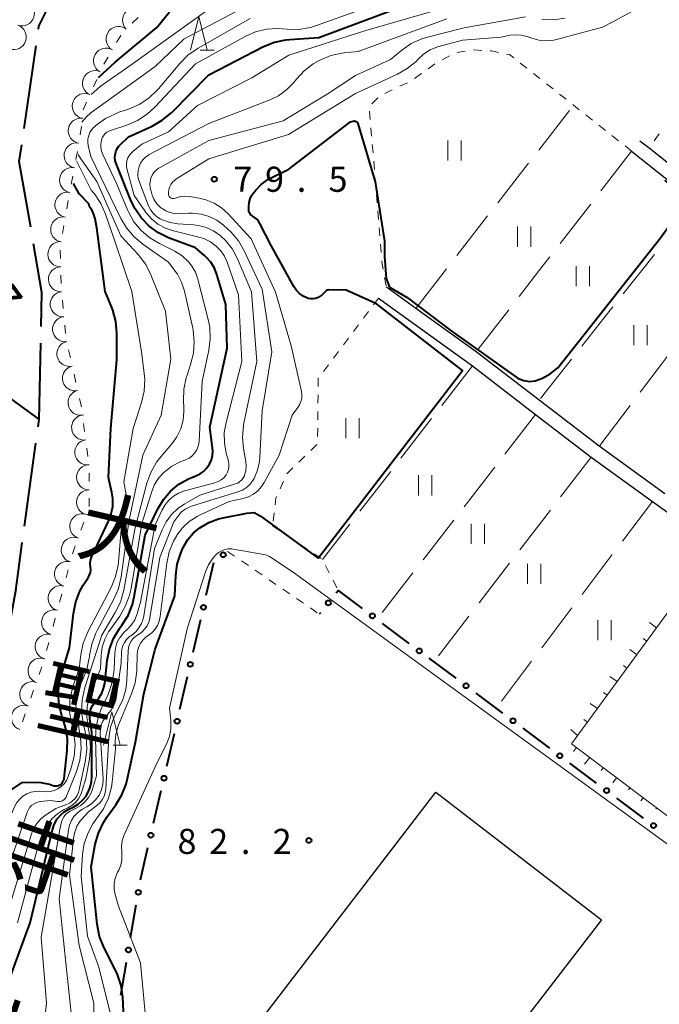
# Model space of a CAD drawing. Units: metres. Extents: x -74000 to -71997, y 25500 to 27000.
# Drawn here: x -72373 to -72278, y 25853 to 26000 of the extents above; entities that cross this region are included whole.
import ezdxf
from ezdxf.enums import TextEntityAlignment as Align

# ---------------------------------------------------------------- set-up
doc = ezdxf.new("R2010")
doc.units = ezdxf.units.M
for name, color, linetype, lineweight in [('110600_大字・町・丁目界', 7, 'Continuous', 40), ('210100_道路縁(街区線)', 7, 'Continuous', 30), ('300100_普通建物', 7, 'Continuous', 30), ('524100_流水方向', 7, 'Continuous', 70), ('610111_人工斜面(上)', 7, 'Continuous', 30), ('610199_人工斜面(ヒゲ)', 7, 'Continuous', 30), ('613000_さく(未分類)', 7, 'Continuous', 30), ('630100_植生界', 7, 'Continuous', 30), ('630200_耕地界', 7, 'Continuous', 30), ('631100_田', 7, 'Continuous', 13), ('633200_針葉樹林', 7, 'Continuous', 13), ('710100_等高線(計曲線)', 7, 'Continuous', 40), ('710200_等高線(主曲線)', 7, 'Continuous', 13), ('721200_露岩', 7, 'Continuous', 13), ('731200_図化機測定による標高点', 7, 'Continuous', 40), ('815100_(注記)山・島', 7, 'Continuous', 53)]:
    doc.layers.add(name, color=color, linetype=linetype, lineweight=lineweight)
doc.styles.add('Style-Kanji V', font='MS Gothic.ttf')
doc.styles.add('Style-WORKING', font='MS Gothic.ttf')

msp = doc.modelspace()

# ---------------------------------------------------------------- linework, layer by layer
at = {"layer": '110600_大字・町・丁目界', "linetype": 'Continuous', "lineweight": 40}
for p, q in [((-72372.64, 25983.89), (-72370.84, 25996.26)), ((-72377.17, 25945.27), (-72370.37, 25940.35)), ((-72372.57, 25924.39), (-72370.86, 25936.77))]:
    msp.add_line(p, q, dxfattribs=at)
at = {"layer": '110600_大字・町・丁目界', "linetype": 'Continuous', "lineweight": 40, "flags": 128}
for points in [[(-72370.48, 25998.74), (-72370.41, 25999.2), (-72368.8, 26002.46), (-72367.16, 26005.28), (-72363.43, 26008.81)], [(-72371.65, 25969.09), (-72373.36, 25978.95), (-72373, 25981.42)], [(-72370.08, 25954.24), (-72369.97, 25959.35), (-72371.23, 25966.63)], [(-72370.52, 25939.25), (-72370.37, 25940.35), (-72370.13, 25951.74)], [(-72374.81, 25909.56), (-72373.9, 25914.71), (-72372.91, 25921.91)]]:
    msp.add_lwpolyline(points, dxfattribs=at)
at = {"layer": '210100_道路縁(街区線)', "linetype": 'Continuous', "lineweight": 30, "flags": 128}
for points in [[(-72280.44, 25982.05), (-72279.05, 25980.96), (-72270.83, 25974.44), (-72262.54, 25967.88), (-72253, 25960.32), (-72243.95, 25953.3), (-72235.04, 25946.38), (-72225.66, 25939.1), (-72217.42, 25932.7), (-72208.65, 25925.9), (-72208.34, 25925.67), (-72198.75, 25918.48), (-72189.29, 25911.39), (-72184.4, 25907.73), (-72183.88, 25907.57), (-72182.78, 25907.24), (-72182.01, 25907.72), (-72162.58, 25933.86)], [(-72281.68, 25980.48), (-72272.07, 25972.87)], [(-72276.7, 25929.22), (-72286.56, 25936.32), (-72295.52, 25943.21), (-72304.3, 25949.96), (-72304.95, 25950.43), (-72314.01, 25956.96), (-72318.4, 25960.12)], [(-72319.56, 25958.5), (-72305.5, 25948.36), (-72296.05, 25941.09), (-72287.75, 25934.71), (-72278.53, 25928.08), (-72269.06, 25921.26), (-72251.24, 25907.49), (-72250.62, 25907.01), (-72241.56, 25900.01), (-72232.33, 25892.88), (-72230.97, 25891.83), (-72223.36, 25885.01), (-72222.96, 25883.59), (-72210.16, 25874), (-72209.53, 25873.52), (-72209.33, 25872.78), (-72213.01, 25867.54), (-72230.8, 25844.07)]]:
    msp.add_lwpolyline(points, dxfattribs=at)
at = {"layer": '300100_普通建物', "linetype": 'Continuous', "lineweight": 30, "flags": 128}
msp.add_lwpolyline([(-72285.81, 25833.88), (-72287.62, 25831.49), (-72293.93, 25836.35), (-72304.74, 25822.31), (-72338.75, 25848.47), (-72310.99, 25884.55), (-72286.2, 25865.48), (-72298.23, 25849.85), (-72294.38, 25846.88), (-72297.5, 25842.84), (-72288.62, 25835.96)], close=True, dxfattribs=at)
at = {"layer": '524100_流水方向', "linetype": 'Continuous', "lineweight": 70, "flags": 128}
for points in [[(-72373.02, 25958.58), (-72375.51, 25958.36), (-72374.44, 25960.46), (-72373.02, 25958.58)], [(-72373.21, 25958.66), (-72375.34, 25958.47), (-72374.42, 25960.27), (-72373.21, 25958.66)]]:
    msp.add_lwpolyline(points, dxfattribs=at)
at = {"layer": '610111_人工斜面(上)', "linetype": 'Continuous', "lineweight": 13, "flags": 128}
msp.add_lwpolyline([(-72269.06, 25921.26), (-72290.69, 25891.8), (-72272.96, 25878.47)], dxfattribs=at)
at = {"layer": '610199_人工斜面(ヒゲ)', "linetype": 'Continuous', "lineweight": 13, "flags": 128}
for points in [[(-72277.94, 25909.17), (-72279, 25909.96)], [(-72279.42, 25907.15), (-72279.95, 25907.54)], [(-72280.9, 25905.14), (-72281.97, 25905.91)], [(-72282.38, 25903.12), (-72282.91, 25903.51)], [(-72283.86, 25901.11), (-72284.93, 25901.87)], [(-72285.33, 25899.09), (-72285.87, 25899.48)], [(-72286.81, 25897.08), (-72287.88, 25897.85)], [(-72288.29, 25895.06), (-72288.82, 25895.45)], [(-72289.77, 25893.05), (-72290.76, 25893.92)], [(-72289.93, 25891.23), (-72290.36, 25890.67)], [(-72287.93, 25889.73), (-72288.73, 25888.76)], [(-72285.93, 25888.22), (-72286.26, 25887.79)], [(-72283.93, 25886.72), (-72284.47, 25885.98)], [(-72281.94, 25885.22), (-72282.15, 25884.91)], [(-72279.94, 25883.72), (-72280.28, 25883.25)], [(-72277.94, 25882.21), (-72278.06, 25882.05)]]:
    msp.add_lwpolyline(points, dxfattribs=at)
at = {"layer": '613000_さく(未分類)', "linetype": 'Continuous', "lineweight": 40}
for p, q in [((-72345.36, 25914.04), (-72344.23, 25918.92)), ((-72328.28, 25911.42), (-72328.44, 25911.22)), ((-72347.33, 25905.52), (-72346.2, 25910.39)), ((-72314.98, 25906.83), (-72318.99, 25909.82)), ((-72307.96, 25901.6), (-72311.97, 25904.59)), ((-72349.3, 25896.99), (-72348.17, 25901.87)), ((-72300.95, 25896.37), (-72304.96, 25899.36)), ((-72351.27, 25888.47), (-72350.14, 25893.34)), ((-72293.93, 25891.14), (-72297.94, 25894.13)), ((-72286.92, 25885.91), (-72290.93, 25888.9)), ((-72353.24, 25879.94), (-72352.12, 25884.81)), ((-72279.9, 25880.68), (-72283.91, 25883.67)), ((-72355.21, 25871.42), (-72354.09, 25876.29)), ((-72356.69, 25862.79), (-72355.86, 25867.72)), ((-72358.15, 25854.17), (-72357.32, 25859.1))]:
    msp.add_line(p, q, dxfattribs=at)
at = {"layer": '613000_さく(未分類)', "linetype": 'Continuous', "lineweight": 40, "flags": 128}
msp.add_lwpolyline([(-72321.99, 25912.06), (-72325.58, 25914.74), (-72325.91, 25914.33)], dxfattribs=at)
at = {"layer": '613000_さく(未分類)', "linetype": 'Continuous', "lineweight": 40}
for centre in [(-72342.83, 25920.09), (-72345.78, 25912.22), (-72327.09, 25912.88), (-72320.49, 25910.94), (-72313.47, 25905.71), (-72347.75, 25903.69), (-72306.46, 25900.48), (-72349.72, 25895.17), (-72299.44, 25895.25), (-72292.43, 25890.02), (-72351.69, 25886.64), (-72285.42, 25884.79), (-72278.4, 25879.56), (-72353.66, 25878.12), (-72355.54, 25869.57), (-72357.01, 25860.95)]:
    msp.add_circle(centre, 0.375, dxfattribs=at)
at = {"layer": '630100_植生界', "linetype": 'Continuous', "lineweight": 13}
for p, q in [((-72306.58, 25995.45), (-72307.82, 25995.27)), ((-72304.1, 25995.56), (-72305.35, 25995.63)), ((-72311.14, 25993.56), (-72312.15, 25992.82)), ((-72308.95, 25994.76), (-72310.05, 25994.16)), ((-72297.37, 25992.89), (-72298.35, 25993.66)), ((-72313.16, 25992.08), (-72314.17, 25991.35)), ((-72295.4, 25991.34), (-72296.38, 25992.11)), ((-72315.25, 25990.73), (-72316.38, 25990.19)), ((-72293.44, 25989.79), (-72294.42, 25990.56)), ((-72317.51, 25989.65), (-72318.63, 25989.1)), ((-72291.48, 25988.24), (-72292.46, 25989.01)), ((-72319.67, 25988.44), (-72320.55, 25987.55)), ((-72320.9, 25986.47), (-72320.8, 25985.23)), ((-72287.56, 25985.13), (-72288.54, 25985.91)), ((-72320.7, 25983.98), (-72320.6, 25982.74)), ((-72285.6, 25983.58), (-72286.58, 25984.36)), ((-72277.56, 25983.06), (-72278.29, 25982.04)), ((-72283.64, 25982.03), (-72284.62, 25982.81)), ((-72320.5, 25981.49), (-72320.39, 25980.25)), ((-72281.68, 25980.48), (-72282.66, 25981.26)), ((-72279.01, 25981.02), (-72279.05, 25980.96)), ((-72320.29, 25979), (-72320.19, 25977.75)), ((-72320.09, 25976.51), (-72319.99, 25975.26)), ((-72319.88, 25974.02), (-72319.78, 25972.77)), ((-72319.68, 25971.53), (-72319.58, 25970.28)), ((-72319.48, 25969.03), (-72319.37, 25967.79)), ((-72319.27, 25966.54), (-72319.17, 25965.3)), ((-72318.67, 25961.58), (-72318.44, 25960.35)), ((-72319.56, 25958.5), (-72320.31, 25957.5)), ((-72321.06, 25956.5), (-72321.81, 25955.5)), ((-72322.57, 25954.5), (-72323.32, 25953.51)), ((-72324.07, 25952.51), (-72324.82, 25951.51)), ((-72325.57, 25950.51), (-72326.32, 25949.51)), ((-72327.07, 25948.51), (-72327.83, 25947.51)), ((-72328.63, 25944.02), (-72328.64, 25942.77)), ((-72328.65, 25941.52), (-72328.67, 25940.27)), ((-72328.68, 25939.02), (-72328.69, 25937.77)), ((-72328.8, 25936.57), (-72329.69, 25935.69)), ((-72330.59, 25934.82), (-72331.49, 25933.95)), ((-72332.38, 25933.08), (-72333.28, 25932.21)), ((-72333.81, 25931.08), (-72334.32, 25929.94)), ((-72335.21, 25926.34), (-72335.35, 25925.1)), ((-72335.43, 25924.41), (-72334.39, 25923.71)), ((-72333.36, 25923.01), (-72332.32, 25922.31)), ((-72331.28, 25921.62), (-72330.25, 25920.92)), ((-72342.16, 25920.58), (-72341.13, 25919.88)), ((-72329.21, 25920.22), (-72328.17, 25919.52)), ((-72340.1, 25919.17), (-72339.06, 25918.47)), ((-72327.51, 25918.49), (-72326.94, 25917.38)), ((-72338.03, 25917.76), (-72337, 25917.06)), ((-72335.96, 25916.35), (-72334.93, 25915.65)), ((-72326.37, 25916.27), (-72325.79, 25915.16)), ((-72333.9, 25914.94), (-72332.87, 25914.24)), ((-72331.83, 25913.53), (-72330.8, 25912.83)), ((-72329.77, 25912.13), (-72328.74, 25911.42))]:
    msp.add_line(p, q, dxfattribs=at)
at = {"layer": '630100_植生界', "linetype": 'Continuous', "lineweight": 13, "flags": 128}
for points in [[(-72301.62, 25995.27), (-72302.66, 25995.48), (-72302.85, 25995.49)], [(-72299.33, 25994.44), (-72299.95, 25994.93), (-72300.4, 25995.02)], [(-72289.52, 25986.69), (-72290.37, 25987.36), (-72290.5, 25987.46)], [(-72319.07, 25964.05), (-72319.03, 25963.59), (-72318.89, 25962.81)], [(-72328.58, 25946.51), (-72328.61, 25946.47), (-72328.62, 25945.27)], [(-72334.84, 25928.8), (-72334.95, 25928.55), (-72335.06, 25927.58)]]:
    msp.add_lwpolyline(points, dxfattribs=at)
at = {"layer": '630200_耕地界', "linetype": 'Continuous', "lineweight": 13}
for p, q in [((-72295.59, 25980.64), (-72290.99, 25986.56)), ((-72281.68, 25980.48), (-72286.27, 25974.55)), ((-72301.73, 25972.75), (-72297.13, 25978.67)), ((-72287.8, 25972.57), (-72292.4, 25966.64)), ((-72307.87, 25964.85), (-72303.27, 25970.78)), ((-72278.27, 25965.03), (-72282.92, 25959.14)), ((-72314.01, 25956.96), (-72309.41, 25962.88)), ((-72300.05, 25956.76), (-72304.64, 25950.83)), ((-72290.68, 25949.34), (-72295.33, 25943.45)), ((-72305.5, 25948.36), (-72310.09, 25942.43)), ((-72281.92, 25942.42), (-72286.46, 25936.45)), ((-72311.63, 25940.46), (-72316.22, 25934.53)), ((-72296.05, 25941.09), (-72300.64, 25935.16)), ((-72287.75, 25934.71), (-72292.32, 25928.76)), ((-72302.18, 25933.19), (-72306.77, 25927.26)), ((-72317.75, 25932.55), (-72322.35, 25926.62)), ((-72278.53, 25928.08), (-72283.06, 25922.1)), ((-72293.84, 25926.78), (-72298.41, 25920.83)), ((-72323.88, 25924.65), (-72327.96, 25919.38)), ((-72308.3, 25925.28), (-72312.9, 25919.35)), ((-72284.57, 25920.11), (-72289.1, 25914.13)), ((-72299.94, 25918.85), (-72304.51, 25912.9)), ((-72314.43, 25917.38), (-72319.02, 25911.45)), ((-72306.03, 25910.92), (-72310.6, 25904.98)), ((-72290.61, 25912.14), (-72295.14, 25906.16)), ((-72296.65, 25904.17), (-72301.18, 25898.19))]:
    msp.add_line(p, q, dxfattribs=at)
at = {"layer": '630200_耕地界', "linetype": 'Continuous', "lineweight": 13, "flags": 128}
for points in [[(-72293.93, 25964.67), (-72295.41, 25962.75), (-72298.52, 25958.74)], [(-72284.48, 25957.18), (-72285.82, 25955.48), (-72289.13, 25951.3)], [(-72275.87, 25950.38), (-72277.05, 25948.83), (-72280.41, 25944.41)]]:
    msp.add_lwpolyline(points, dxfattribs=at)
at = {"layer": '631100_田', "linetype": 'Continuous', "lineweight": 13}
for p, q in [((-72309.21, 25979.07), (-72309.21, 25982.07)), ((-72307.21, 25979.07), (-72307.21, 25982.07)), ((-72298.75, 25966.19), (-72298.75, 25969.19)), ((-72296.75, 25966.19), (-72296.75, 25969.19)), ((-72290, 25960.27), (-72290, 25963.27)), ((-72288, 25960.27), (-72288, 25963.27)), ((-72281.33, 25951.46), (-72281.33, 25954.46)), ((-72279.33, 25951.46), (-72279.33, 25954.46)), ((-72324.49, 25937.52), (-72324.49, 25940.52)), ((-72322.49, 25937.52), (-72322.49, 25940.52)), ((-72313.6, 25928.98), (-72313.6, 25931.98)), ((-72311.6, 25928.98), (-72311.6, 25931.98)), ((-72305.69, 25921.74), (-72305.69, 25924.74)), ((-72303.69, 25921.74), (-72303.69, 25924.74)), ((-72297.26, 25915.73), (-72297.26, 25918.73)), ((-72295.26, 25915.73), (-72295.26, 25918.73)), ((-72286.72, 25907.3), (-72286.72, 25910.3)), ((-72284.72, 25907.3), (-72284.72, 25910.3))]:
    msp.add_line(p, q, dxfattribs=at)
at = {"layer": '633200_針葉樹林', "linetype": 'Continuous', "lineweight": 13}
for p, q in [((-72346.28, 25995.61), (-72344.2, 25995.61)), ((-72359.3, 25891.6), (-72357.22, 25891.6))]:
    msp.add_line(p, q, dxfattribs=at)
at = {"layer": '633200_針葉樹林', "linetype": 'Continuous', "lineweight": 13, "flags": 128}
for points in [[(-72347.74, 25995.61), (-72346.49, 26000.61), (-72345.24, 25995.61)], [(-72360.76, 25891.6), (-72359.51, 25896.6), (-72358.26, 25891.6)]]:
    msp.add_lwpolyline(points, dxfattribs=at)
at = {"layer": '710100_等高線(計曲線)', "linetype": 'Continuous', "lineweight": 40, "flags": 128}
for points, elevation in [([(-72357, 25982.62), (-72353.47, 25984.24), (-72351.96, 25985.1), (-72350.54, 25986.29), (-72345, 25991.9), (-72336.78, 25996.12), (-72335.17, 25996.78), (-72333.47, 25997.14), (-72332.85, 25997.2), (-72328.52, 25997.48), (-72313.38, 26003.19)], 70), ([(-72361.48, 25991.48), (-72359, 25993.79), (-72352.74, 25999), (-72350.87, 26001.31)], 60), ([(-72338.17, 25926.41), (-72337.28, 25925.9), (-72328.6, 25919.56), (-72306.98, 25947.64), (-72319.88, 25957.66), (-72324.42, 25959.69), (-72327.05, 25959.71), (-72327.16, 25959.7), (-72327.26, 25959.67), (-72327.36, 25959.62), (-72327.45, 25959.55), (-72327.48, 25959.53), (-72328.02, 25959), (-72328.31, 25958.76), (-72328.63, 25958.57), (-72328.99, 25958.45), (-72329.36, 25958.38), (-72329.74, 25958.39), (-72330.11, 25958.45), (-72330.29, 25958.51), (-72330.88, 25958.8), (-72331.41, 25959.18), (-72331.87, 25959.64), (-72332.25, 25960.21), (-72335.65, 25966.35), (-72337.33, 25969.67), (-72337.54, 25970), (-72337.81, 25970.3), (-72338.12, 25970.54), (-72338.33, 25970.67), (-72338.51, 25970.78), (-72338.67, 25970.92), (-72338.8, 25971.08), (-72338.9, 25971.27), (-72338.97, 25971.47), (-72339, 25971.68), (-72339, 25971.75), (-72339, 25972.2), (-72338.95, 25972.78), (-72338.8, 25973.35), (-72338.55, 25973.88), (-72338.24, 25974.32), (-72338, 25974.62), (-72337.13, 25975.51), (-72336.13, 25976.23), (-72335.57, 25976.53), (-72333, 25977.77), (-72323.96, 25984.74), (-72323.78, 25984.86), (-72323.58, 25984.94), (-72323.37, 25984.99), (-72323.2, 25985), (-72323.1, 25984.99), (-72323.01, 25984.97), (-72322.92, 25984.92), (-72322.84, 25984.87), (-72322.77, 25984.8), (-72322.71, 25984.72), (-72322.67, 25984.63), (-72322.66, 25984.6), (-72320.09, 25975.91), (-72318.7, 25967), (-72318.69, 25964.73), (-72318.42, 25961.44), (-72317.91, 25960.14)], 80), ([(-72363.19, 25884.26), (-72362.79, 25885.14), (-72362.56, 25886.07), (-72362.48, 25886.95), (-72362.48, 25893.52), (-72362.78, 25895.59), (-72362.81, 25896.11), (-72362.74, 25896.63), (-72362.59, 25897.13), (-72362.36, 25897.59), (-72362.05, 25898.01), (-72361.87, 25898.19), (-72361.38, 25898.74), (-72361, 25899.37), (-72360.73, 25900.05), (-72360.57, 25900.81), (-72360.21, 25904.24), (-72359.87, 25905.95), (-72359.25, 25907.58), (-72358.35, 25909.07), (-72358.24, 25909.21), (-72358, 25909.53), (-72357.08, 25911.01), (-72356.42, 25912.62), (-72356.14, 25913.8), (-72354.49, 25923), (-72352.61, 25926.94), (-72351.78, 25928.35), (-72350.72, 25929.59), (-72349.46, 25930.63), (-72348.03, 25931.44), (-72347.5, 25931.66), (-72346.92, 25931.88), (-72346.3, 25932.19), (-72345.74, 25932.59), (-72345.26, 25933.09), (-72344.87, 25933.66), (-72344.59, 25934.29), (-72344.43, 25934.96), (-72344.38, 25935.65), (-72344.41, 25936.09), (-72344.81, 25939.19), (-72342.25, 25951), (-72342.45, 25957.55), (-72343.77, 25962.02), (-72344.15, 25962.98), (-72344.69, 25963.86), (-72345.38, 25964.64), (-72345.64, 25964.87), (-72347, 25966.02), (-72351, 25967.52), (-72352.52, 25968.25), (-72353.9, 25969.24), (-72355.08, 25970.44), (-72356.03, 25971.83), (-72356.59, 25972.99), (-72358.85, 25978.65), (-72358.98, 25979.07), (-72359.03, 25979.51), (-72359.01, 25979.95), (-72358.9, 25980.39), (-72358.73, 25980.79), (-72358.49, 25981.16), (-72358.24, 25981.43), (-72357, 25982.62)], 70), ([(-72317.91, 25960.14), (-72315.3, 25958.58), (-72308.7, 25953.59), (-72298.64, 25946.48), (-72297.83, 25946.14), (-72296.99, 25946.03), (-72296.1, 25946.13), (-72295.03, 25946.49), (-72293.89, 25947.15), (-72292.74, 25948.06), (-72277.36, 25967.5), (-72275.51, 25970.09), (-72274.36, 25972), (-72273.83, 25973.31), (-72273.94, 25973.74), (-72276.02, 25975.45), (-72276.63, 25976.06), (-72276.63, 25976.16)], 80), ([(-72363.77, 25915.52), (-72363.01, 25916.72), (-72362.83, 25917.07), (-72362.72, 25917.44), (-72362.66, 25917.83), (-72362.68, 25918.22), (-72362.7, 25918.3), (-72362.73, 25918.78), (-72362.69, 25919.25), (-72362.57, 25919.71), (-72362.47, 25919.94), (-72359.99, 25925.11), (-72359.58, 25926.19), (-72359.37, 25927.33), (-72359.36, 25928.49), (-72359.5, 25929.42), (-72359.99, 25931.66), (-72359.67, 25939), (-72358.75, 25949.25), (-72358.74, 25953.26), (-72358.89, 25955), (-72359.34, 25956.68), (-72359.5, 25957.11), (-72360.5, 25959.5), (-72361.76, 25969), (-72362.01, 25970.37), (-72362.18, 25971.02), (-72362.47, 25971.62), (-72362.85, 25972.17), (-72362.97, 25972.58), (-72364.38, 25974.11), (-72365.23, 25975.63)], 60), ([(-72357.68, 25849.65), (-72357.87, 25853.88), (-72358.1, 25855.61), (-72358.63, 25857.27), (-72358.94, 25857.95), (-72360.68, 25861.37), (-72361.33, 25862.98), (-72361.7, 25864.82), (-72362.62, 25873.38), (-72361.98, 25876.77), (-72361.51, 25878.45), (-72360.76, 25880.02), (-72360.23, 25880.83), (-72358.89, 25882.66), (-72357.99, 25884.15), (-72357.36, 25885.77), (-72357.2, 25886.4), (-72355.94, 25892.06), (-72354.71, 25899.29), (-72353, 25905.98), (-72350.06, 25913.94), (-72349.93, 25916.96), (-72349.7, 25918.69), (-72349.18, 25920.35), (-72348.96, 25920.84), (-72348.77, 25921.25), (-72348.11, 25922.37), (-72347.26, 25923.35), (-72346.34, 25924.12), (-72344.99, 25924.91), (-72343.51, 25925.46), (-72342.85, 25925.61), (-72339.3, 25926.3), (-72338.17, 25926.41)], 80), ([(-72374.48, 25884.94), (-72372.94, 25886), (-72371.46, 25886.08), (-72370.12, 25886.03), (-72368.81, 25885.74), (-72368.33, 25885.58), (-72368.12, 25885.52), (-72367.91, 25885.5), (-72367.69, 25885.51), (-72367.48, 25885.56), (-72367.28, 25885.65), (-72367.1, 25885.78), (-72366.94, 25885.93), (-72366.82, 25886.1), (-72366.72, 25886.3), (-72366.66, 25886.51), (-72366.65, 25886.61), (-72366.2, 25890.78), (-72366.16, 25892.52), (-72366.43, 25894.24), (-72366.69, 25895.11), (-72367, 25896), (-72367.41, 25897.65), (-72367.53, 25899.35), (-72367.36, 25901.05), (-72367.11, 25902.04), (-72365.86, 25906.14), (-72365.26, 25911.32), (-72364.91, 25913.02), (-72364.27, 25914.64), (-72363.77, 25915.52)], 60), ([(-72375, 25856.04), (-72371.73, 25865), (-72368.44, 25878.79), (-72368.13, 25879.71), (-72367.67, 25880.56), (-72367.6, 25880.67), (-72367.16, 25881.19), (-72366.64, 25881.64), (-72366.05, 25881.98), (-72365.2, 25882.38), (-72364.52, 25882.78), (-72363.92, 25883.29), (-72363.41, 25883.9), (-72363.19, 25884.26)], 70)]:
    msp.add_lwpolyline(points, dxfattribs=dict(at, elevation=elevation))
at = {"layer": '710200_等高線(主曲線)', "linetype": 'Continuous', "lineweight": 13, "flags": 128}
for points, elevation in [([(-72363.99, 25984.82), (-72363.35, 25985.59), (-72362.63, 25986.21), (-72353, 25993.17), (-72348.69, 25997.31), (-72337, 26003.47), (-72331, 26004.65), (-72320.24, 26007), (-72315, 26008.88), (-72303.59, 26010.41), (-72297, 26012.34), (-72291.4, 26016.04), (-72286.3, 26022.07), (-72285.81, 26022.76), (-72285.45, 26023.53), (-72285.26, 26024.2), (-72285.09, 26024.75), (-72284.82, 26025.26), (-72284.47, 26025.72), (-72284.03, 26026.13), (-72279, 26029.99)], 64), ([(-72362.6, 25988.98), (-72361.24, 25990.15), (-72356.61, 25993.39), (-72345, 26001.75), (-72337, 26005.78), (-72327, 26007.89), (-72319, 26009.89), (-72308.9, 26011.1), (-72302.4, 26013.6), (-72297.97, 26014.59), (-72296.3, 26015.11), (-72294.76, 26015.92)], 62), ([(-72347.51, 25963.29), (-72348, 25963.91), (-72348.95, 25964.8), (-72350.05, 25965.52), (-72350.35, 25965.67), (-72352.37, 25966.64), (-72353.83, 25967.51), (-72355.12, 25968.62), (-72356.19, 25969.93), (-72357.03, 25971.41), (-72357.16, 25971.72), (-72358.73, 25975.54), (-72360.86, 25979.97), (-72361.06, 25980.47), (-72361.16, 25981.01), (-72361.16, 25981.55), (-72361.07, 25982.11), (-72360.95, 25982.46), (-72360.76, 25982.78), (-72360.53, 25983.06), (-72360.25, 25983.3), (-72359.93, 25983.48), (-72359.69, 25983.58), (-72357.27, 25984.37), (-72355.67, 25985.06), (-72354.21, 25986.01), (-72353.07, 25987.06), (-72347, 25993.57), (-72339.52, 25997.66), (-72337.98, 25998.34), (-72336.35, 25998.73), (-72334.68, 25998.84), (-72333.96, 25998.8), (-72333.24, 25998.73), (-72331.5, 25998.71), (-72329.78, 25998.99), (-72328.88, 25999.27), (-72320.33, 26002.34)], 68), ([(-72355.21, 25913), (-72353, 25924.58), (-72351.99, 25926.79), (-72351.54, 25927.58), (-72350.96, 25928.27), (-72350.28, 25928.85), (-72349.5, 25929.31), (-72348.62, 25929.63), (-72344.08, 25930.85), (-72343.59, 25931.03), (-72343.14, 25931.29), (-72342.75, 25931.62), (-72342.41, 25932.02), (-72342.38, 25932.07), (-72342.17, 25932.45), (-72342.03, 25932.85), (-72341.97, 25933.27), (-72341.98, 25933.7), (-72342.05, 25934.08), (-72342.38, 25935.29), (-72342.65, 25936.83), (-72342.66, 25938.38), (-72342.4, 25939.88), (-72340.02, 25949), (-72340.53, 25959), (-72342.21, 25963.86), (-72342.62, 25964.76), (-72343.17, 25965.57), (-72343.86, 25966.28), (-72344.74, 25966.91), (-72345.73, 25967.39), (-72346.47, 25967.62), (-72350.27, 25968.54), (-72351.47, 25968.95), (-72352.59, 25969.56), (-72353.58, 25970.35), (-72354.41, 25971.3), (-72354.57, 25971.53), (-72356.15, 25973.85), (-72357.23, 25977.68), (-72357.32, 25978.13), (-72357.32, 25978.59), (-72357.25, 25979.05), (-72357.09, 25979.48), (-72356.87, 25979.89), (-72356.58, 25980.24), (-72356.35, 25980.45), (-72355, 25981.55), (-72351, 25983.35), (-72346.69, 25987.31), (-72338.53, 25991.47), (-72333, 25994.83), (-72321.45, 25998.55), (-72309, 26002.11)], 72), ([(-72350.15, 25973.41), (-72350.28, 25973.39), (-72350.4, 25973.39), (-72350.52, 25973.42), (-72350.64, 25973.46), (-72350.75, 25973.53), (-72350.84, 25973.61), (-72350.92, 25973.71), (-72350.98, 25973.82), (-72351.02, 25973.94), (-72351.04, 25974.07), (-72351.04, 25974.13), (-72351.03, 25974.29), (-72350.99, 25974.71), (-72350.87, 25975.11), (-72350.68, 25975.49), (-72350.43, 25975.82), (-72350.13, 25976.11), (-72349.91, 25976.27), (-72345, 25979.35), (-72333.04, 25983), (-72323, 25989.09), (-72316.74, 25991.99), (-72315.27, 25992.83), (-72313.96, 25993.92), (-72313.69, 25994.21), (-72312.82, 25995), (-72311.82, 25995.62), (-72310.73, 25996.07), (-72310.53, 25996.12), (-72307, 25997.1), (-72301.22, 25997.55), (-72299.89, 25997.82), (-72299.05, 25997.91), (-72298.21, 25997.86), (-72297.38, 25997.66), (-72297.3, 25997.63), (-72296.64, 25997.39), (-72295.55, 25997.1), (-72294.42, 25997.01), (-72293.3, 25997.11), (-72292.74, 25997.23), (-72286.03, 25999.06), (-72284.29, 25999.91), (-72280.92, 26001.79)], 78), ([(-72350, 25962.54), (-72351, 25963.89), (-72354.86, 25966.58), (-72356.2, 25967.69), (-72357.33, 25969.03), (-72358.14, 25970.4), (-72362.67, 25979.7), (-72363.04, 25981.35), (-72363.1, 25981.84), (-72363.08, 25982.34), (-72362.97, 25982.82), (-72362.78, 25983.28), (-72362.51, 25983.7), (-72362.18, 25984.06), (-72362.12, 25984.11), (-72361.85, 25984.35), (-72360.44, 25985.38), (-72358.87, 25986.14), (-72358.44, 25986.3), (-72357.03, 25986.76), (-72355.43, 25987.45), (-72353.98, 25988.41), (-72352.71, 25989.61), (-72352.53, 25989.82), (-72349.34, 25993.61), (-72348.11, 25994.85), (-72346.6, 25995.89), (-72338.77, 26000.32)], 66), ([(-72353.79, 25910.66), (-72352.31, 25919.69), (-72350.23, 25925), (-72349.49, 25926), (-72349.05, 25926.5), (-72348.53, 25926.91), (-72347.94, 25927.22), (-72347.55, 25927.37), (-72340.62, 25929.5), (-72339.96, 25929.77), (-72339.36, 25930.14), (-72338.84, 25930.62), (-72338.4, 25931.18), (-72338.21, 25931.5), (-72337.7, 25932.74), (-72337.4, 25934.05), (-72337.35, 25934.69), (-72337, 25941.62), (-72335.54, 25950.46), (-72337, 25959.83), (-72339.67, 25965.55), (-72340.55, 25967.06), (-72341.67, 25968.39), (-72342.13, 25968.82), (-72342.78, 25969.39), (-72343.8, 25970.14), (-72344.93, 25970.71), (-72346.15, 25971.06), (-72347.41, 25971.2), (-72347.95, 25971.19), (-72349.48, 25971.11), (-72350.15, 25971.14), (-72350.8, 25971.28), (-72351.42, 25971.53), (-72351.99, 25971.88), (-72352.16, 25972.02), (-72352.7, 25972.57), (-72353.14, 25973.2), (-72353.47, 25973.9), (-72353.63, 25974.49), (-72353.74, 25975), (-72353.8, 25975.48), (-72353.77, 25975.96), (-72353.66, 25976.43), (-72353.47, 25976.88), (-72353.21, 25977.28), (-72352.88, 25977.64), (-72352.49, 25977.93), (-72352.37, 25977.99), (-72345, 25982.1), (-72333.87, 25985), (-72327.25, 25989), (-72323, 25991.78), (-72317.8, 25994.2), (-72316.1, 25995.6), (-72314.68, 25996.57), (-72313.11, 25997.28), (-72312.26, 25997.54), (-72306.74, 25998.94), (-72297.57, 26000.57)], 76), ([(-72345, 25984.64), (-72335.93, 25988.1), (-72334.53, 25988.78), (-72333.28, 25989.69), (-72332.2, 25990.8), (-72332.04, 25991), (-72331.83, 25991.27), (-72330.69, 25992.52), (-72329.34, 25993.56), (-72328.57, 25994), (-72328.34, 25994.12), (-72326.73, 25994.78), (-72325.02, 25995.16), (-72324.73, 25995.19), (-72322.6, 25995.4), (-72309.35, 26000.29)], 74), ([(-72295.11, 26000.23), (-72293.37, 26000.15), (-72291.64, 26000.36)], 76), ([(-72358.12, 25903.88), (-72358.07, 25905.44), (-72358.01, 25905.98), (-72357.86, 25906.5), (-72357.61, 25906.98), (-72357.29, 25907.42), (-72356.9, 25907.79), (-72356.75, 25907.9), (-72356.51, 25908.06), (-72355.93, 25908.55), (-72355.44, 25909.13), (-72355.06, 25909.79), (-72354.8, 25910.51), (-72354.71, 25910.95), (-72353.11, 25921), (-72351.99, 25923.84), (-72351.39, 25925.03), (-72350.59, 25926.11), (-72349.62, 25927.03), (-72348.68, 25927.66), (-72346.35, 25929), (-72341, 25930.68), (-72340.65, 25930.82), (-72340.33, 25931.03), (-72340.06, 25931.28), (-72339.83, 25931.58), (-72339.66, 25931.91), (-72339.62, 25932), (-72339.44, 25932.67), (-72339.38, 25933.35), (-72339.44, 25934.05), (-72339.79, 25935.97), (-72339.94, 25937.7), (-72339.8, 25939.44), (-72339.74, 25939.76), (-72337.81, 25949), (-72338.57, 25959.43), (-72340.69, 25964.37), (-72341.46, 25965.81), (-72342.46, 25967.09), (-72343.28, 25967.86), (-72344.27, 25968.55), (-72345.36, 25969.06), (-72346.53, 25969.37), (-72347.23, 25969.45), (-72349.6, 25969.62), (-72350.78, 25969.81), (-72351.92, 25970.2), (-72352.25, 25970.36), (-72352.8, 25970.7), (-72353.27, 25971.13), (-72353.67, 25971.64), (-72353.97, 25972.21), (-72354.01, 25972.31), (-72355.38, 25975.83), (-72355.54, 25976.4), (-72355.61, 25976.99), (-72355.57, 25977.58), (-72355.42, 25978.19), (-72355.19, 25978.7), (-72354.87, 25979.16), (-72354.48, 25979.56), (-72354.03, 25979.88), (-72353.89, 25979.96), (-72345, 25984.64)], 74), ([(-72371, 25884.68), (-72370.34, 25884.69), (-72369.92, 25884.64), (-72369.31, 25884.59), (-72368.71, 25884.64), (-72368.12, 25884.79), (-72367.57, 25885.05), (-72367.08, 25885.39), (-72366.65, 25885.82), (-72366.3, 25886.32), (-72366.02, 25886.92), (-72365.57, 25888.22), (-72365.14, 25889.91), (-72365.01, 25891.64), (-72365.18, 25893.38), (-72365.29, 25893.87), (-72365.58, 25895.07), (-72365.83, 25896.69), (-72365.79, 25898.33), (-72365.46, 25899.94), (-72365.32, 25900.38), (-72364.41, 25903), (-72364.15, 25905.17), (-72363.8, 25906.87), (-72363.07, 25908.63), (-72359.61, 25915.21), (-72358.93, 25916.82), (-72358.55, 25918.52), (-72358.49, 25919.01), (-72358.08, 25923.86), (-72357.89, 25924.95), (-72357.49, 25926.03), (-72357.27, 25926.62), (-72357.16, 25927.23), (-72357.16, 25927.86), (-72357.2, 25928.2), (-72357.7, 25931), (-72356.3, 25939), (-72355.05, 25942.89), (-72354.66, 25944.59), (-72354.57, 25946.33), (-72354.64, 25947.2), (-72355, 25950.09), (-72356.5, 25959.5), (-72359.07, 25967), (-72360.44, 25971.03), (-72361.14, 25972.63), (-72362.1, 25974.08), (-72362.62, 25974.67), (-72364.77, 25979.05)], 62), ([(-72367.01, 25883.23), (-72366.82, 25883.33), (-72366.64, 25883.45), (-72366.48, 25883.61), (-72366.36, 25883.79), (-72366.29, 25883.94), (-72364.81, 25887.63), (-72364.31, 25889.3), (-72364.11, 25891.03), (-72364.21, 25892.77), (-72364.24, 25892.96), (-72364.81, 25896.48), (-72364.91, 25897.72), (-72364.79, 25898.97), (-72364.45, 25900.17), (-72364.12, 25900.9), (-72363.91, 25901.32), (-72363.25, 25902.94), (-72362.89, 25904.64), (-72362.86, 25904.88), (-72362.85, 25905.02), (-72362.52, 25906.73), (-72361.91, 25908.36), (-72361.71, 25908.76), (-72359.2, 25913.43), (-72358.51, 25915.03), (-72358.1, 25916.77), (-72356.94, 25925.06), (-72354.86, 25935), (-72352.13, 25941), (-72350.66, 25949.34), (-72351.45, 25956.55), (-72353.64, 25961.97), (-72354.42, 25963.52), (-72355.58, 25965.03), (-72358.17, 25967.83), (-72361.74, 25975.96), (-72364.14, 25979.32), (-72364.53, 25979.98)], 64), ([(-72362.35, 25879.83), (-72361.73, 25880.66), (-72360.74, 25882.08), (-72360.01, 25883.65), (-72359.56, 25885.33), (-72359.46, 25886.04), (-72358.96, 25891.04), (-72358.98, 25892.21), (-72358.91, 25893.19), (-72358.67, 25894.14), (-72358.55, 25894.47), (-72356.54, 25899.28), (-72356.01, 25900.94), (-72355.78, 25902.67), (-72355.77, 25902.87), (-72355.71, 25905.12), (-72355.64, 25905.73), (-72355.47, 25906.32), (-72355.2, 25906.86), (-72354.83, 25907.36), (-72354.39, 25907.78), (-72354.07, 25908), (-72353.52, 25908.42), (-72353.06, 25908.92), (-72352.68, 25909.5), (-72352.41, 25910.14), (-72352.25, 25910.86), (-72351.27, 25918.81), (-72350.91, 25920.51), (-72350.25, 25922.13), (-72349.83, 25922.87), (-72349.75, 25923), (-72348.92, 25924.1), (-72347.91, 25925.05), (-72346.75, 25925.8), (-72346.37, 25925.99), (-72341.95, 25928.05), (-72339.83, 25928.52), (-72339.04, 25928.78), (-72338.3, 25929.16), (-72337.64, 25929.67), (-72337.08, 25930.29), (-72336.68, 25930.91), (-72334.47, 25935), (-72332.5, 25941), (-72331.65, 25942.1), (-72331.38, 25942.53), (-72331.18, 25943), (-72331.07, 25943.5), (-72331.04, 25944.02), (-72331.11, 25944.54), (-72332.65, 25951.35), (-72335, 25959.36), (-72338.63, 25967.37), (-72342.06, 25971.08), (-72343.06, 25971.98), (-72344.2, 25972.7), (-72345.45, 25973.21), (-72346.42, 25973.45), (-72347.89, 25973.7), (-72348.55, 25973.76), (-72349.21, 25973.7), (-72349.84, 25973.52), (-72350.03, 25973.45), (-72350.15, 25973.41)], 78), ([(-72375.56, 25865), (-72371.54, 25878.31), (-72371.21, 25879.14), (-72370.74, 25879.89), (-72370.15, 25880.56), (-72369.43, 25881.11), (-72367.87, 25882.13), (-72366.29, 25882.71), (-72365.81, 25882.93), (-72365.38, 25883.24), (-72365.01, 25883.61), (-72364.71, 25884.05), (-72364.48, 25884.52), (-72364.37, 25884.93), (-72363.45, 25889.33), (-72363.24, 25891.06), (-72363.34, 25892.8), (-72363.48, 25893.59), (-72363.78, 25894.93), (-72364.02, 25896.65), (-72363.95, 25898.4), (-72363.54, 25900.22), (-72361, 25908.07), (-72358.98, 25911.44), (-72358.22, 25913.01), (-72357.72, 25914.79), (-72356.07, 25923.93), (-72354.26, 25930.78), (-72353.68, 25932.42), (-72352.81, 25933.94), (-72352.19, 25934.74), (-72350.53, 25936.68), (-72349.76, 25937.75), (-72349.19, 25938.95), (-72348.83, 25940.22), (-72348.7, 25941.53), (-72348.72, 25942.05), (-72348.78, 25943.12), (-72348.73, 25944.87), (-72348.38, 25946.57), (-72348.24, 25946.98), (-72347.7, 25948.54), (-72347.28, 25950.23), (-72347.15, 25951.97), (-72347.33, 25953.71), (-72347.39, 25954), (-72348.63, 25959.55), (-72349.05, 25960.87), (-72349.69, 25962.09), (-72350, 25962.54)], 66), ([(-72373.65, 25865), (-72370.53, 25876.54), (-72369.57, 25878.84), (-72369.08, 25879.78), (-72368.43, 25880.62), (-72367.65, 25881.33), (-72366.75, 25881.9), (-72366.55, 25882), (-72366.11, 25882.21), (-72365.5, 25882.56), (-72364.95, 25883.03), (-72364.49, 25883.57), (-72364.14, 25884.19), (-72363.92, 25884.8), (-72363.41, 25886.59), (-72362.86, 25889.57), (-72362.69, 25891.3), (-72362.83, 25893.04), (-72362.9, 25893.43), (-72363.07, 25894.25), (-72363.26, 25895.84), (-72363.17, 25897.44), (-72362.8, 25899), (-72362.58, 25899.6), (-72361.18, 25903), (-72361.09, 25905.07), (-72360.93, 25906.28), (-72360.56, 25907.45), (-72359.99, 25908.54), (-72359.81, 25908.82), (-72358.32, 25910.92), (-72357.44, 25912.42), (-72356.84, 25914.06), (-72356.62, 25915.05), (-72355, 25924.78), (-72353.52, 25929.55), (-72353.09, 25930.59), (-72352.49, 25931.54), (-72351.72, 25932.38), (-72350.51, 25933.32), (-72349.15, 25934.03), (-72348.81, 25934.16), (-72348.49, 25934.28), (-72347.99, 25934.51), (-72347.54, 25934.83), (-72347.16, 25935.22), (-72346.84, 25935.67), (-72346.61, 25936.17), (-72346.47, 25936.71), (-72346.43, 25937.08), (-72345.98, 25946.02), (-72344.97, 25950.69), (-72344.76, 25952.42), (-72344.84, 25954.16), (-72345.07, 25955.29), (-72346.62, 25961.33), (-72346.98, 25962.35), (-72347.51, 25963.29)], 68), ([(-72351.29, 25891.87), (-72350.89, 25892.91), (-72350.68, 25894.01), (-72350.66, 25895.13), (-72350.68, 25895.32), (-72350.86, 25897.14), (-72348.21, 25909), (-72345.47, 25917.54), (-72345.04, 25918.56), (-72344.44, 25919.49), (-72343.91, 25920.09), (-72343.52, 25920.42), (-72343.07, 25920.68), (-72342.58, 25920.86), (-72342.07, 25920.95), (-72341.55, 25920.95), (-72341.32, 25920.91), (-72336.72, 25920.14), (-72336.3, 25920.03), (-72335.9, 25919.84), (-72332.5, 25917.57)], 82), ([(-72270.85, 25874.26), (-72270.85, 25873.94), (-72271.06, 25873.07), (-72271.37, 25873.23), (-72274.33, 25875.32), (-72332.5, 25917.57)], 82), ([(-72370.08, 25845.92), (-72369.3, 25853), (-72370.07, 25862.86), (-72367.3, 25879), (-72367.04, 25880.11), (-72366.91, 25880.51), (-72366.71, 25880.88), (-72366.45, 25881.21), (-72366.14, 25881.48), (-72365.75, 25881.72), (-72364.86, 25882.15), (-72364.15, 25882.57), (-72363.53, 25883.11), (-72363.01, 25883.75), (-72362.6, 25884.47), (-72362.39, 25885.02), (-72361.79, 25887), (-72361.94, 25892.66), (-72361.84, 25894.4), (-72361.43, 25896.1), (-72361.03, 25897.13), (-72360.07, 25899.18), (-72359.48, 25900.82), (-72359.19, 25902.54), (-72359.16, 25903), (-72359.07, 25905.32), (-72358.97, 25906.13), (-72358.73, 25906.9), (-72358.36, 25907.62), (-72357.87, 25908.27), (-72357.54, 25908.6), (-72357.28, 25908.84), (-72356.61, 25909.55), (-72356.08, 25910.37), (-72355.7, 25911.27), (-72355.65, 25911.46), (-72355.21, 25913)], 72), ([(-72362.23, 25847.65), (-72362.19, 25853), (-72364.4, 25861.6), (-72365.82, 25872.18), (-72365.17, 25877.96), (-72365.01, 25878.74), (-72364.72, 25879.47), (-72364.31, 25880.15), (-72364, 25880.52), (-72363, 25881.61), (-72361.75, 25882.55), (-72361.31, 25882.95), (-72360.95, 25883.42), (-72360.67, 25883.94), (-72360.49, 25884.5), (-72360.41, 25885.05), (-72359.93, 25892.66), (-72359.69, 25894.29), (-72359.16, 25895.84), (-72358.56, 25897), (-72357.86, 25898.41), (-72357.42, 25899.91), (-72357.24, 25901.34), (-72357.07, 25905.67), (-72357, 25906.19), (-72356.84, 25906.69), (-72356.6, 25907.16), (-72356.29, 25907.58), (-72355.9, 25907.93), (-72355.53, 25908.18), (-72355.03, 25908.52), (-72354.59, 25908.95), (-72354.23, 25909.44), (-72353.97, 25909.99), (-72353.8, 25910.57), (-72353.79, 25910.66)], 76), ([(-72365.3, 25848.7), (-72366.38, 25859), (-72367.38, 25868.62), (-72365.99, 25878.94), (-72365.84, 25879.64), (-72365.56, 25880.3), (-72365.17, 25880.91), (-72364.69, 25881.43), (-72364.12, 25881.87), (-72363.89, 25882), (-72363.22, 25882.37), (-72362.53, 25882.83), (-72361.93, 25883.41), (-72361.4, 25884.13), (-72361.08, 25884.81), (-72360.88, 25885.53), (-72360.81, 25886.27), (-72360.82, 25886.57), (-72361.23, 25893.36), (-72361.21, 25893.99), (-72361.09, 25894.62), (-72360.85, 25895.21), (-72360.52, 25895.75), (-72360.16, 25896.16), (-72359.62, 25896.81), (-72359.2, 25897.54), (-72358.9, 25898.33), (-72358.78, 25898.95), (-72358.12, 25903.88)], 74), ([(-72354.49, 25851.51), (-72355.22, 25859), (-72358.51, 25867.49), (-72358.99, 25869.27), (-72359.13, 25870.07), (-72359.13, 25870.88), (-72358.99, 25871.67), (-72358.71, 25872.43), (-72358.63, 25872.59), (-72358.47, 25872.91), (-72358.17, 25873.64), (-72358.01, 25874.4), (-72357.98, 25875.18), (-72358.02, 25875.59), (-72358.06, 25876.43), (-72357.96, 25877.27), (-72357.72, 25878.08), (-72357.62, 25878.29), (-72353, 25888.35), (-72351.29, 25891.87)], 82), ([(-72400.59, 25839.62), (-72399.02, 25839.82), (-72397.72, 25840.01), (-72396.1, 25840.67), (-72394.63, 25841.6), (-72393.33, 25842.77), (-72392.55, 25843.72), (-72390.19, 25847), (-72383.29, 25857), (-72379.36, 25865.27), (-72375.42, 25879.28), (-72374.03, 25882.45), (-72373.71, 25883.02), (-72373.3, 25883.53), (-72372.81, 25883.97), (-72372.25, 25884.31), (-72371.64, 25884.55), (-72371, 25884.68)], 62), ([(-72403.05, 25837.2), (-72402.85, 25837.24), (-72397.85, 25837.95), (-72395.42, 25838.99), (-72393.98, 25839.76), (-72392.7, 25840.77), (-72391.61, 25841.99), (-72391.47, 25842.18), (-72385.2, 25851), (-72379.54, 25860.27), (-72376.93, 25867.71), (-72372.16, 25881.57), (-72371.99, 25881.95), (-72371.76, 25882.3), (-72371.47, 25882.6), (-72371.14, 25882.84), (-72370.76, 25883.02), (-72370.36, 25883.14), (-72370.17, 25883.17), (-72368.67, 25883.33), (-72367.66, 25883.17), (-72367.44, 25883.15), (-72367.23, 25883.17), (-72367.01, 25883.23)], 64), ([(-72373.54, 25813.94), (-72373.34, 25814.19), (-72372.48, 25815.51), (-72371.87, 25816.96), (-72371.52, 25818.49), (-72371.46, 25819), (-72371.31, 25820.8), (-72371.02, 25822.51), (-72370.43, 25824.15), (-72370.03, 25824.92), (-72365.43, 25833), (-72361, 25843.55), (-72360.05, 25846.28), (-72359.63, 25847.9), (-72359.51, 25849.57), (-72359.67, 25851.23), (-72359.8, 25851.8), (-72361.49, 25858.51), (-72363.13, 25863), (-72364.08, 25871.92), (-72363.88, 25875.26), (-72363.64, 25876.86), (-72363.12, 25878.4), (-72362.35, 25879.83)], 78)]:
    msp.add_lwpolyline(points, dxfattribs=dict(at, elevation=elevation))
at = {"layer": '721200_露岩', "linetype": 'Continuous', "lineweight": 13}
for p, q in [((-72356.47, 25999.62), (-72355.58, 26000.49)), ((-72358.8, 25996.72), (-72358.17, 25997.8)), ((-72360.68, 25993.48), (-72360.06, 25994.56)), ((-72362.27, 25990.09), (-72361.76, 25991.23)), ((-72363.81, 25986.66), (-72363.29, 25987.8)), ((-72364.25, 25982.92), (-72364.05, 25984.15)), ((-72364.88, 25979.22), (-72364.66, 25980.45)), ((-72365.57, 25975.54), (-72365.34, 25976.76)), ((-72366.24, 25971.85), (-72366.03, 25973.08)), ((-72366.88, 25968.15), (-72366.67, 25969.38)), ((-72367.19, 25964.43), (-72367.22, 25965.68)), ((-72367.09, 25960.68), (-72367.12, 25961.93)), ((-72366.79, 25956.95), (-72366.9, 25958.19)), ((-72366.44, 25953.21), (-72366.56, 25954.46)), ((-72365.71, 25949.54), (-72365.98, 25950.76)), ((-72364.87, 25945.88), (-72365.15, 25947.1)), ((-72364.04, 25942.23), (-72364.32, 25943.45)), ((-72363.57, 25938.51), (-72363.72, 25939.75)), ((-72363.1, 25934.79), (-72363.26, 25936.03)), ((-72362.9, 25931.05), (-72362.9, 25932.3)), ((-72362.9, 25927.3), (-72362.9, 25928.55)), ((-72364.13, 25923.77), (-72363.71, 25924.94)), ((-72365.4, 25920.24), (-72364.98, 25921.42)), ((-72366.36, 25916.61), (-72366.03, 25917.82)), ((-72367.33, 25912.99), (-72367.01, 25914.2)), ((-72368.3, 25909.37), (-72367.98, 25910.58)), ((-72369.27, 25905.75), (-72368.95, 25906.95)), ((-72370.38, 25902.17), (-72369.96, 25903.34)), ((-72371.63, 25898.63), (-72371.21, 25899.81)), ((-72372.88, 25895.1), (-72372.46, 25896.28))]:
    msp.add_line(p, q, dxfattribs=at)
for centre, start, end in [((-72372.98, 26001.1), 251.1839, 71.1839), ((-72356.02, 26000.06), 44.5979, 224.5979), ((-72374.19, 25997.55), 251.1839, 71.1839), ((-72358.48, 25997.26), 59.7827, 239.7827), ((-72360.37, 25994.02), 59.7827, 239.7827), ((-72362.02, 25990.66), 65.8732, 245.8732), ((-72363.55, 25987.23), 65.8732, 245.8732), ((-72364.15, 25983.54), 81.1279, 261.1279), ((-72364.77, 25979.84), 79.4283, 259.4283), ((-72365.46, 25976.15), 79.4283, 259.4283), ((-72366.14, 25972.46), 80.1836, 260.1836), ((-72366.78, 25968.77), 80.1836, 260.1836), ((-72367.2, 25965.06), 91.4456, 271.4456), ((-72367.11, 25961.31), 91.4456, 271.4456), ((-72366.85, 25957.57), 95.3145, 275.3145), ((-72366.5, 25953.84), 95.3145, 275.3145), ((-72365.84, 25950.15), 102.8163, 282.8163), ((-72365.01, 25946.49), 102.8163, 282.8163), ((-72364.18, 25942.84), 102.8163, 282.8163), ((-72363.65, 25939.13), 97.181, 277.181), ((-72363.18, 25935.41), 97.181, 277.181), ((-72362.9, 25931.68), 90, 270), ((-72362.9, 25927.93), 90, 270), ((-72363.92, 25924.35), 70.1231, 250.1231), ((-72365.19, 25920.83), 70.1231, 250.1231), ((-72366.2, 25917.22), 74.9871, 254.9871), ((-72367.17, 25913.59), 74.9871, 254.9871), ((-72368.14, 25909.97), 74.9871, 254.9871), ((-72369.11, 25906.35), 74.9871, 254.9871), ((-72370.17, 25902.75), 70.4691, 250.4691), ((-72371.42, 25899.22), 70.4691, 250.4691), ((-72372.67, 25895.69), 70.4691, 250.4691)]:
    msp.add_arc(centre, 1.88, start, end, dxfattribs=at)
at = {"layer": '731200_図化機測定による標高点', "linetype": 'Continuous', "lineweight": 40}
for centre in [(-72344.16, 25976.27, 79.5), (-72330, 25877.35, 82.15)]:
    msp.add_circle(centre, 0.375, dxfattribs=at)

# ---------------------------------------------------------------- texts
at = {"layer": '731200_図化機測定による標高点', "linetype": 'Continuous', "lineweight": 40, "style": 'Style-WORKING'}
for s, p in [('7', (-72341.31, 25974.4, -10)), ('9', (-72336.56, 25974.4, -10)), ('5', (-72327.06, 25974.4, -10)), ('.', (-72331.81, 25974.4, -10)), ('8', (-72349.67, 25875.32, -10)), ('2', (-72344.92, 25875.32, -10)), ('2', (-72335.42, 25875.32, -10)), ('.', (-72340.17, 25875.32, -10))]:
    msp.add_text(s, height=3.75, dxfattribs=at).set_placement(p)
at = {"layer": '815100_(注記)山・島', "linetype": 'Continuous', "lineweight": 53, "style": 'Style-Kanji V'}
for s, rotation, p in [('大', 347, (-72363.18, 25929.13)), ('聖', 347, (-72369.09, 25903.55)), ('寺', 341, (-72374.87, 25880.92)), ('川', 341, (-72383.42, 25856.1))]:
    msp.add_text(s, height=8.75, rotation=rotation, dxfattribs=at).set_placement(p, align=Align.TOP_LEFT)

doc.saveas('drawing.dxf')
